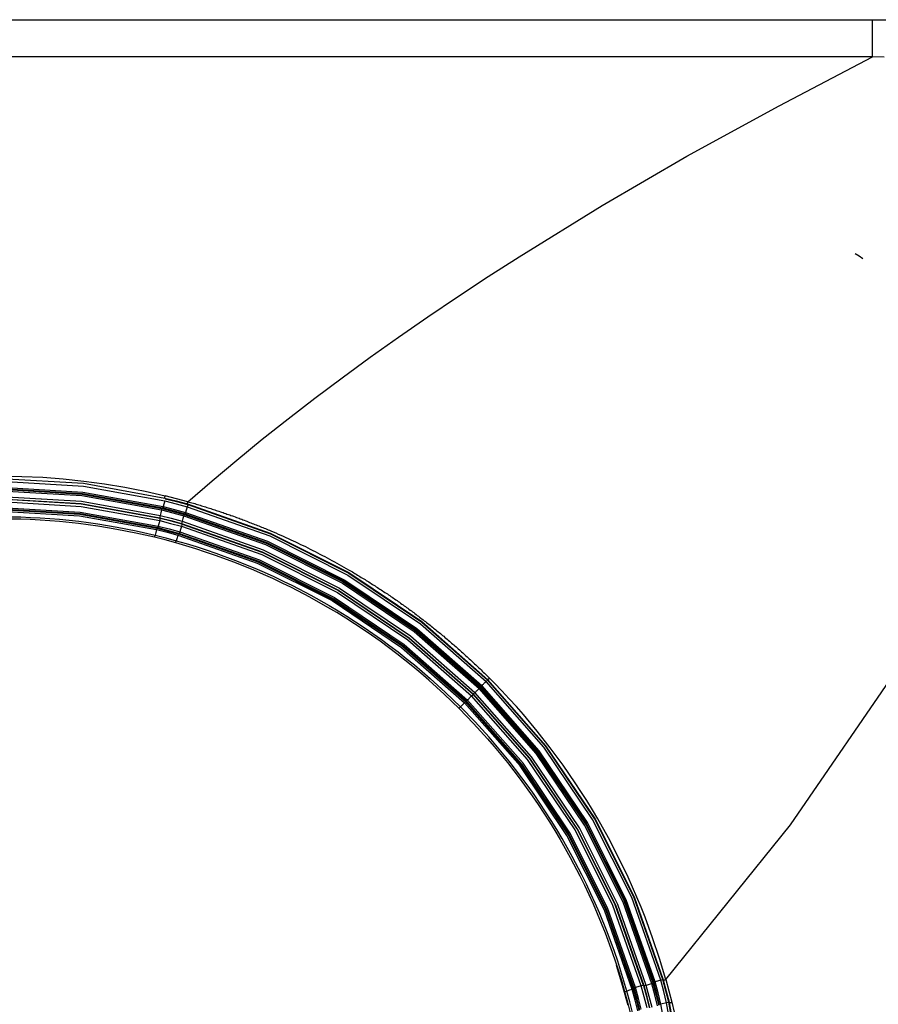
# Model space of a CAD drawing. Units: inches. Extents: x 0 to 15035, y 0 to 5362.
# Drawn here: x 9893 to 9986, y 3523 to 3630 of the extents above; entities that cross this region are included whole.
import ezdxf

# ---------------------------------------------------------------- set-up
doc = ezdxf.new("R2010")
doc.units = ezdxf.units.IN
doc.header["$MEASUREMENT"] = 0
doc.layers.add('LG-Product', color=3, linetype='Continuous')
doc.styles.add('GHS', font='txt')
doc.dimstyles.new('ISO-25', dxfattribs={"dimscale": 10, "dimtxt": 2.5, "dimasz": 2.5, "dimexe": 1.25, "dimexo": 0.625, "dimtad": 1, "dimdec": 0, "dimtxsty": 'GHS', "dimcen": 2.5, "dimclrd": 256, "dimclre": 256, "dimclrt": 7, "dimadec": 0, "dimazin": 0, "dimtfac": 1, "dimtdec": 0, "dimtmove": 0, "dimatfit": 3, "dimfxl": 1, "dimarcsym": 0})

# ---------------------------------------------------------------- blocks, each defined once
blk = doc.blocks.new('*D7')
at = {"lineweight": -2, "transparency": 16777216}
for p, q in [((9930.79, 3629.8), (10127.24, 3629.8)), ((10114.74, 3604.8), (10114.74, 2704.8)), ((9930.79, 2679.8), (10127.24, 2679.8))]:
    blk.add_line(p, q, dxfattribs=at)
at = {"transparency": 16777216}
for points in [[(10110.58, 3604.8), (10118.91, 3604.8), (10114.74, 3629.8)], [(10110.58, 2704.8), (10118.91, 2704.8), (10114.74, 2679.8)]]:
    blk.add_solid(points, dxfattribs=at)
at = {"layer": 'Defpoints', "color": 0, "transparency": 16777216}
for p in [(9924.54, 3629.8), (9924.54, 2679.8), (10114.74, 2679.8)]:
    blk.add_point(p, dxfattribs=at)
at = {"color": 7, "transparency": 16777216, "insert": (10095.98, 3154.8), "char_height": 25, "attachment_point": 5, "rotation": 90, "style": 'GHS'}
blk.add_mtext('950', dxfattribs=at)

msp = doc.modelspace()

# ---------------------------------------------------------------- linework, layer by layer
at = {"layer": 'LG-Product', "color": 3, "linetype": 'Continuous'}
for p, q in [((9789.94, 3629.8), (9984.95, 3629.8)), ((9984.95, 3629.78), (9984.95, 3629.8)), ((9984.95, 3629.8), (9989.85, 3629.8)), ((9984.95, 3629.73), (9984.95, 3629.78)), ((9984.95, 3629.64), (9984.95, 3629.73)), ((9984.95, 3629.51), (9984.95, 3629.64)), ((9984.95, 3629.36), (9984.95, 3629.51)), ((9984.95, 3629.17), (9984.95, 3629.36)), ((9984.95, 3628.94), (9984.95, 3629.17)), ((9984.95, 3628.69), (9984.95, 3628.94)), ((9984.95, 3628.41), (9984.95, 3628.69)), ((9984.95, 3628.1), (9984.95, 3628.41)), ((9984.95, 3627.77), (9984.95, 3628.1)), ((9984.95, 3627.41), (9984.95, 3627.77)), ((9984.96, 3627.03), (9984.95, 3627.41)), ((9984.96, 3626.63), (9984.96, 3627.03)), ((9984.96, 3626.21), (9984.96, 3626.63)), ((9984.96, 3625.78), (9789.94, 3625.78)), ((9974.87, 3620.47), (9984.95, 3625.78)), ((9986.21, 3625.74), (9984.95, 3625.78)), ((9984.96, 3625.78), (9984.96, 3626.21)), ((9964.88, 3615.02), (9974.87, 3620.47)), ((9955.73, 3609.71), (9964.88, 3615.02)), ((9946.73, 3604.16), (9955.73, 3609.71)), ((9943.39, 3602.01), (9946.73, 3604.16)), ((9983.5, 3604.21), (9983.07, 3604.49)), ((9983.92, 3603.93), (9983.5, 3604.21)), ((9940.07, 3599.83), (9943.39, 3602.01)), ((9936.87, 3597.67), (9940.07, 3599.83)), ((9933.69, 3595.47), (9936.87, 3597.67)), ((9930.63, 3593.29), (9933.69, 3595.47)), ((9927.59, 3591.07), (9930.63, 3593.29)), ((9924.66, 3588.87), (9927.59, 3591.07)), ((9921.76, 3586.63), (9924.66, 3588.87)), ((9918.96, 3584.42), (9921.76, 3586.63)), ((9916.2, 3582.16), (9918.96, 3584.42)), ((9913.55, 3579.92), (9916.2, 3582.16)), ((9890.74, 3580.43), (9892.98, 3580.4)), ((9890.74, 3580.18), (9899.65, 3579.65)), ((9890.74, 3579.87), (9899.65, 3579.34)), ((9892.98, 3580.4), (9895.22, 3580.3)), ((9895.22, 3580.3), (9897.45, 3580.13)), ((9897.45, 3580.13), (9899.68, 3579.89)), ((9899.65, 3579.65), (9908.42, 3578.06)), ((9899.68, 3579.89), (9901.89, 3579.59)), ((9901.89, 3579.59), (9904.1, 3579.23)), ((9910.92, 3577.66), (9913.55, 3579.92)), ((9890.74, 3579.24), (9899.57, 3578.71)), ((9890.74, 3579.09), (9899.54, 3578.56)), ((9890.74, 3579.01), (9899.5, 3578.49)), ((9890.74, 3578.85), (9899.47, 3578.33)), ((9899.5, 3578.49), (9908.12, 3576.92)), ((9899.54, 3578.56), (9908.21, 3576.99)), ((9899.57, 3578.71), (9908.26, 3577.14)), ((9899.65, 3579.34), (9908.41, 3577.75)), ((9904.1, 3579.23), (9905.19, 3579.02)), ((9905.19, 3579.02), (9906.29, 3578.8)), ((9906.29, 3578.8), (9907.38, 3578.56)), ((9907.38, 3578.56), (9908.47, 3578.3)), ((9890.74, 3578.23), (9899.4, 3577.72)), ((9890.74, 3577.98), (9899.37, 3577.47)), ((9899.39, 3577.41), (9890.74, 3577.92)), ((9890.74, 3577.68), (9899.37, 3577.16)), ((9899.37, 3577.47), (9907.87, 3575.93)), ((9907.91, 3575.86), (9899.39, 3577.41)), ((9899.4, 3577.72), (9907.92, 3576.17)), ((9899.47, 3578.33), (9908.07, 3576.77)), ((9908.41, 3577.75), (9908.26, 3577.14)), ((9908.41, 3577.75), (9909.64, 3577.44)), ((9908.42, 3578.08), (9908.43, 3578.11)), ((9908.42, 3578.07), (9908.42, 3578.08)), ((9908.42, 3578.06), (9908.42, 3578.07)), ((9908.42, 3578.06), (9909.65, 3577.75)), ((9908.43, 3578.14), (9908.44, 3578.18)), ((9908.43, 3578.11), (9908.43, 3578.14)), ((9908.44, 3578.18), (9908.45, 3578.22)), ((9908.45, 3578.22), (9908.46, 3578.26)), ((9908.46, 3578.26), (9908.47, 3578.3)), ((9908.46, 3577.99), (9909.69, 3577.68)), ((9909.7, 3577.99), (9908.47, 3578.3)), ((9909.64, 3577.44), (9910.86, 3577.11)), ((9909.65, 3577.75), (9910.87, 3577.42)), ((9909.69, 3577.68), (9910.92, 3577.35)), ((9910.92, 3577.66), (9909.7, 3577.99)), ((9910.87, 3577.47), (9910.88, 3577.5)), ((9910.87, 3577.44), (9910.87, 3577.47)), ((9910.87, 3577.43), (9910.87, 3577.44)), ((9910.87, 3577.42), (9910.87, 3577.43)), ((9910.87, 3577.42), (9910.92, 3577.35)), ((9910.87, 3577.42), (9919.83, 3574.27)), ((9910.88, 3577.5), (9910.89, 3577.53)), ((9910.89, 3577.53), (9910.9, 3577.57)), ((9910.9, 3577.57), (9910.91, 3577.62)), ((9910.92, 3577.35), (9910.9, 3577.27)), ((9910.91, 3577.62), (9910.92, 3577.66)), ((9910.92, 3577.66), (9911.07, 3577.62)), ((9910.92, 3577.35), (9919.87, 3574.2)), ((9911.07, 3577.62), (9911.22, 3577.57)), ((9911.22, 3577.57), (9911.36, 3577.53)), ((9911.36, 3577.53), (9911.51, 3577.49)), ((9911.51, 3577.49), (9911.66, 3577.45)), ((9911.66, 3577.45), (9911.8, 3577.4)), ((9911.8, 3577.4), (9911.95, 3577.36)), ((9911.95, 3577.36), (9912.1, 3577.32)), ((9890.74, 3577.04), (9899.29, 3576.53)), ((9890.74, 3576.89), (9899.27, 3576.38)), ((9890.74, 3576.81), (9899.22, 3576.31)), ((9890.74, 3576.65), (9899.2, 3576.15)), ((9899.22, 3576.31), (9907.57, 3574.79)), ((9899.27, 3576.38), (9907.66, 3574.86)), ((9899.29, 3576.53), (9907.71, 3575)), ((9899.37, 3577.16), (9907.87, 3575.62)), ((9908, 3576.47), (9907.92, 3576.17)), ((9908.07, 3576.77), (9908, 3576.47)), ((9908.1, 3576.88), (9908.07, 3576.77)), ((9908.07, 3576.77), (9909.28, 3576.47)), ((9908.12, 3576.92), (9908.1, 3576.88)), ((9908.21, 3576.99), (9908.12, 3576.92)), ((9908.12, 3576.92), (9909.33, 3576.62)), ((9908.23, 3577.03), (9908.21, 3576.99)), ((9908.21, 3576.99), (9909.42, 3576.68)), ((9908.26, 3577.14), (9908.23, 3577.03)), ((9908.26, 3577.14), (9909.47, 3576.83)), ((9909.28, 3576.47), (9910.47, 3576.14)), ((9909.33, 3576.62), (9910.53, 3576.29)), ((9909.42, 3576.68), (9910.63, 3576.35)), ((9909.47, 3576.83), (9910.68, 3576.5)), ((9910.53, 3576.29), (9910.51, 3576.25)), ((9910.63, 3576.35), (9910.53, 3576.29)), ((9910.53, 3576.29), (9919.37, 3573.19)), ((9910.65, 3576.4), (9910.63, 3576.35)), ((9910.63, 3576.35), (9919.47, 3573.25)), ((9910.68, 3576.5), (9910.65, 3576.4)), ((9910.86, 3577.11), (9910.68, 3576.5)), ((9910.68, 3576.5), (9919.54, 3573.39)), ((9910.9, 3577.27), (9910.86, 3577.11)), ((9910.86, 3577.11), (9919.79, 3573.97)), ((9912.1, 3577.32), (9912.24, 3577.27)), ((9912.24, 3577.27), (9912.39, 3577.23)), ((9912.39, 3577.23), (9912.53, 3577.18)), ((9912.53, 3577.18), (9912.68, 3577.14)), ((9912.68, 3577.14), (9912.83, 3577.09)), ((9912.83, 3577.09), (9912.97, 3577.05)), ((9912.97, 3577.05), (9913.12, 3577)), ((9913.12, 3577), (9913.26, 3576.96)), ((9913.26, 3576.96), (9913.41, 3576.91)), ((9913.41, 3576.91), (9913.56, 3576.86)), ((9913.56, 3576.86), (9913.7, 3576.82)), ((9913.7, 3576.82), (9913.85, 3576.77)), ((9913.85, 3576.77), (9913.99, 3576.72)), ((9913.99, 3576.72), (9914.14, 3576.67)), ((9914.14, 3576.67), (9914.28, 3576.63)), ((9914.28, 3576.63), (9914.43, 3576.58)), ((9914.43, 3576.58), (9914.57, 3576.53)), ((9914.57, 3576.53), (9914.72, 3576.48)), ((9914.72, 3576.48), (9914.86, 3576.43)), ((9914.86, 3576.43), (9915.01, 3576.38)), ((9915.01, 3576.38), (9915.15, 3576.33)), ((9915.15, 3576.33), (9915.3, 3576.28)), ((9915.3, 3576.28), (9915.44, 3576.23)), ((9891.79, 3576.04), (9892.84, 3576.01)), ((9892.84, 3575.77), (9891.79, 3575.79)), ((9892.84, 3576.01), (9893.89, 3575.97)), ((9893.88, 3575.73), (9892.84, 3575.77)), ((9894.93, 3575.67), (9893.88, 3575.73)), ((9893.89, 3575.97), (9894.94, 3575.92)), ((9897.02, 3575.52), (9894.93, 3575.67)), ((9894.94, 3575.92), (9897.03, 3575.76)), ((9899.1, 3575.3), (9897.02, 3575.52)), ((9897.03, 3575.76), (9899.12, 3575.54)), ((9900.14, 3575.17), (9899.1, 3575.3)), ((9899.12, 3575.54), (9900.16, 3575.41)), ((9899.2, 3576.15), (9907.52, 3574.64)), ((9900.16, 3575.41), (9901.2, 3575.26)), ((9901.2, 3575.26), (9902.24, 3575.1)), ((9907.87, 3575.62), (9907.71, 3575)), ((9907.88, 3576.01), (9907.87, 3575.93)), ((9907.87, 3575.93), (9907.91, 3575.86)), ((9907.87, 3575.93), (9909.06, 3575.63)), ((9907.9, 3575.78), (9907.87, 3575.62)), ((9907.87, 3575.62), (9909.05, 3575.32)), ((9907.92, 3576.17), (9907.88, 3576.01)), ((9907.91, 3575.86), (9907.9, 3575.78)), ((9909.1, 3575.56), (9907.91, 3575.86)), ((9907.92, 3576.17), (9909.11, 3575.87)), ((9909.05, 3575.32), (9910.23, 3575)), ((9909.06, 3575.63), (9910.24, 3575.31)), ((9910.29, 3575.24), (9909.1, 3575.56)), ((9909.11, 3575.87), (9910.3, 3575.54)), ((9910.25, 3575.38), (9910.24, 3575.31)), ((9910.24, 3575.31), (9910.29, 3575.24)), ((9910.24, 3575.31), (9918.97, 3572.24)), ((9910.3, 3575.54), (9910.25, 3575.38)), ((9910.29, 3575.24), (9910.28, 3575.16)), ((9910.29, 3575.24), (9919.01, 3572.18)), ((9910.38, 3575.84), (9910.3, 3575.54)), ((9910.3, 3575.54), (9919.05, 3572.47)), ((9910.47, 3576.14), (9910.38, 3575.84)), ((9910.51, 3576.25), (9910.47, 3576.14)), ((9910.47, 3576.14), (9919.3, 3573.05)), ((9915.44, 3576.23), (9915.58, 3576.18)), ((9915.58, 3576.18), (9915.73, 3576.13)), ((9915.73, 3576.13), (9915.87, 3576.08)), ((9915.87, 3576.08), (9916.02, 3576.02)), ((9916.02, 3576.02), (9916.16, 3575.97)), ((9916.16, 3575.97), (9916.31, 3575.92)), ((9916.31, 3575.92), (9916.45, 3575.87)), ((9916.45, 3575.87), (9916.59, 3575.81)), ((9916.59, 3575.81), (9916.74, 3575.76)), ((9916.74, 3575.76), (9916.88, 3575.71)), ((9916.88, 3575.71), (9917.02, 3575.65)), ((9917.02, 3575.65), (9917.17, 3575.6)), ((9917.17, 3575.6), (9917.31, 3575.54)), ((9917.31, 3575.54), (9917.45, 3575.49)), ((9917.45, 3575.49), (9917.6, 3575.43)), ((9917.6, 3575.43), (9917.74, 3575.38)), ((9917.74, 3575.38), (9917.88, 3575.32)), ((9917.88, 3575.32), (9918.03, 3575.27)), ((9918.03, 3575.27), (9918.17, 3575.21)), ((9918.17, 3575.21), (9918.31, 3575.15)), ((9901.17, 3575.02), (9900.14, 3575.17)), ((9902.21, 3574.85), (9901.17, 3575.02)), ((9903.24, 3574.67), (9902.21, 3574.85)), ((9902.24, 3575.1), (9903.27, 3574.92)), ((9905.29, 3574.27), (9903.24, 3574.67)), ((9903.27, 3574.92), (9905.33, 3574.51)), ((9907.32, 3573.81), (9905.29, 3574.27)), ((9905.33, 3574.51), (9907.37, 3574.05)), ((9907.45, 3574.34), (9907.37, 3574.05)), ((9907.52, 3574.64), (9907.45, 3574.34)), ((9907.55, 3574.74), (9907.52, 3574.64)), ((9907.52, 3574.64), (9908.69, 3574.35)), ((9907.57, 3574.79), (9907.55, 3574.74)), ((9907.66, 3574.86), (9907.57, 3574.79)), ((9907.57, 3574.79), (9908.74, 3574.49)), ((9907.68, 3574.9), (9907.66, 3574.86)), ((9907.66, 3574.86), (9908.83, 3574.56)), ((9907.71, 3575), (9907.68, 3574.9)), ((9907.71, 3575), (9908.88, 3574.71)), ((9908.69, 3574.35), (9909.85, 3574.03)), ((9908.74, 3574.49), (9909.9, 3574.18)), ((9908.83, 3574.56), (9910, 3574.24)), ((9908.88, 3574.71), (9910.05, 3574.39)), ((9909.9, 3574.18), (9909.88, 3574.13)), ((9910, 3574.24), (9909.9, 3574.18)), ((9909.9, 3574.18), (9918.5, 3571.16)), ((9910.02, 3574.29), (9910, 3574.24)), ((9910, 3574.24), (9918.61, 3571.22)), ((9910.05, 3574.39), (9910.02, 3574.29)), ((9910.23, 3575), (9910.05, 3574.39)), ((9910.05, 3574.39), (9918.68, 3571.36)), ((9910.28, 3575.16), (9910.23, 3575)), ((9910.23, 3575), (9918.93, 3571.95)), ((9918.31, 3575.15), (9918.46, 3575.1)), ((9918.46, 3575.1), (9918.6, 3575.04)), ((9918.6, 3575.04), (9918.74, 3574.98)), ((9918.74, 3574.98), (9918.88, 3574.92)), ((9918.88, 3574.92), (9919.03, 3574.86)), ((9919.03, 3574.86), (9919.17, 3574.81)), ((9919.17, 3574.81), (9919.31, 3574.75)), ((9919.31, 3574.75), (9919.45, 3574.69)), ((9919.45, 3574.69), (9919.59, 3574.63)), ((9919.59, 3574.63), (9919.74, 3574.57)), ((9919.74, 3574.57), (9919.88, 3574.51)), ((9919.83, 3574.27), (9928.32, 3570)), ((9919.87, 3574.2), (9928.34, 3569.95)), ((9919.88, 3574.51), (9920.15, 3574.39)), ((9920.15, 3574.39), (9920.42, 3574.28)), ((9920.42, 3574.28), (9920.69, 3574.16)), ((9920.69, 3574.16), (9920.96, 3574.04)), ((9907.32, 3573.81), (9907.33, 3573.88)), ((9908.47, 3573.52), (9907.32, 3573.81)), ((9907.33, 3573.88), (9907.37, 3574.05)), ((9907.37, 3574.05), (9908.52, 3573.75)), ((9909.62, 3573.21), (9908.47, 3573.52)), ((9908.52, 3573.75), (9909.67, 3573.44)), ((9909.62, 3573.21), (9909.63, 3573.28)), ((9910.69, 3572.89), (9909.62, 3573.21)), ((9909.63, 3573.28), (9909.67, 3573.44)), ((9909.76, 3573.74), (9909.67, 3573.44)), ((9909.67, 3573.44), (9910.75, 3573.13)), ((9909.85, 3574.03), (9909.76, 3573.74)), ((9909.88, 3574.13), (9909.85, 3574.03)), ((9909.85, 3574.03), (9918.43, 3571.02)), ((9910.75, 3573.13), (9911.83, 3572.8)), ((9919.37, 3573.19), (9927.72, 3568.99)), ((9919.47, 3573.25), (9927.82, 3569.06)), ((9919.54, 3573.39), (9927.91, 3569.19)), ((9919.79, 3573.97), (9928.23, 3569.73)), ((9920.96, 3574.04), (9921.23, 3573.92)), ((9921.23, 3573.92), (9921.5, 3573.8)), ((9921.5, 3573.8), (9921.77, 3573.68)), ((9921.77, 3573.68), (9922.04, 3573.55)), ((9922.04, 3573.55), (9922.3, 3573.43)), ((9922.3, 3573.43), (9922.57, 3573.31)), ((9922.57, 3573.31), (9922.83, 3573.18)), ((9922.83, 3573.18), (9923.1, 3573.05)), ((9911.77, 3572.57), (9910.69, 3572.89)), ((9912.83, 3572.22), (9911.77, 3572.57)), ((9911.83, 3572.8), (9912.9, 3572.46)), ((9913.89, 3571.86), (9912.83, 3572.22)), ((9912.9, 3572.46), (9913.96, 3572.09)), ((9913.96, 3572.09), (9916.07, 3571.32)), ((9918.97, 3572.24), (9927.2, 3568.11)), ((9919.01, 3572.18), (9927.22, 3568.05)), ((9919.05, 3572.47), (9927.32, 3568.32)), ((9919.3, 3573.05), (9927.63, 3568.86)), ((9923.1, 3573.05), (9923.37, 3572.92)), ((9923.37, 3572.92), (9923.63, 3572.8)), ((9923.63, 3572.8), (9923.89, 3572.67)), ((9923.89, 3572.67), (9924.16, 3572.53)), ((9924.16, 3572.53), (9924.42, 3572.4)), ((9924.42, 3572.4), (9924.68, 3572.27)), ((9924.68, 3572.27), (9924.94, 3572.14)), ((9924.94, 3572.14), (9925.2, 3572)), ((9915.99, 3571.09), (9913.89, 3571.86)), ((9918.06, 3570.25), (9915.99, 3571.09)), ((9916.07, 3571.32), (9918.15, 3570.47)), ((9918.43, 3571.02), (9926.51, 3566.96)), ((9918.5, 3571.16), (9926.6, 3567.09)), ((9918.61, 3571.22), (9926.7, 3567.16)), ((9918.68, 3571.36), (9926.79, 3567.29)), ((9918.93, 3571.95), (9927.11, 3567.84)), ((9925.2, 3572), (9925.47, 3571.86)), ((9925.47, 3571.86), (9925.73, 3571.73)), ((9925.73, 3571.73), (9925.98, 3571.59)), ((9925.98, 3571.59), (9926.24, 3571.45)), ((9926.24, 3571.45), (9926.5, 3571.31)), ((9926.5, 3571.31), (9926.76, 3571.17)), ((9926.76, 3571.17), (9927.02, 3571.03)), ((9927.02, 3571.03), (9927.27, 3570.88)), ((9919.09, 3569.8), (9918.06, 3570.25)), ((9918.15, 3570.47), (9919.18, 3570.03)), ((9919.18, 3570.03), (9920.21, 3569.56)), ((9927.27, 3570.88), (9927.53, 3570.74)), ((9927.53, 3570.74), (9927.79, 3570.59)), ((9927.79, 3570.59), (9928.04, 3570.45)), ((9928.04, 3570.45), (9928.3, 3570.3)), ((9928.3, 3570.3), (9928.43, 3570.22)), ((9928.32, 3570), (9936.21, 3564.69)), ((9928.34, 3569.95), (9936.21, 3564.65)), ((9928.43, 3570.22), (9928.57, 3570.14)), ((9928.57, 3570.14), (9928.71, 3570.06)), ((9928.71, 3570.06), (9928.85, 3569.98)), ((9928.85, 3569.98), (9928.99, 3569.89)), ((9928.99, 3569.89), (9929.12, 3569.81)), ((9920.11, 3569.34), (9919.09, 3569.8)), ((9921.13, 3568.86), (9920.11, 3569.34)), ((9920.21, 3569.56), (9921.22, 3569.08)), ((9922.13, 3568.37), (9921.13, 3568.86)), ((9921.22, 3569.08), (9922.23, 3568.59)), ((9927.63, 3568.86), (9935.38, 3563.64)), ((9927.72, 3568.99), (9935.48, 3563.76)), ((9927.82, 3569.06), (9935.57, 3563.83)), ((9927.91, 3569.19), (9935.67, 3563.95)), ((9928.23, 3569.73), (9936.06, 3564.45)), ((9929.12, 3569.81), (9929.26, 3569.73)), ((9929.26, 3569.73), (9929.4, 3569.65)), ((9929.4, 3569.65), (9929.53, 3569.57)), ((9929.53, 3569.57), (9929.67, 3569.48)), ((9929.67, 3569.48), (9929.81, 3569.4)), ((9929.81, 3569.4), (9929.94, 3569.32)), ((9929.94, 3569.32), (9930.08, 3569.23)), ((9930.08, 3569.23), (9930.21, 3569.15)), ((9930.21, 3569.15), (9930.35, 3569.06)), ((9930.35, 3569.06), (9930.48, 3568.98)), ((9930.48, 3568.98), (9930.62, 3568.89)), ((9930.62, 3568.89), (9930.75, 3568.81)), ((9924.12, 3567.33), (9922.13, 3568.37)), ((9922.23, 3568.59), (9924.23, 3567.54)), ((9927.11, 3567.84), (9934.71, 3562.72)), ((9927.2, 3568.11), (9934.85, 3562.95)), ((9927.22, 3568.05), (9934.85, 3562.91)), ((9927.32, 3568.32), (9935, 3563.14)), ((9930.75, 3568.81), (9930.89, 3568.72)), ((9930.89, 3568.72), (9931.02, 3568.64)), ((9931.02, 3568.64), (9931.16, 3568.55)), ((9931.16, 3568.55), (9931.29, 3568.47)), ((9931.29, 3568.47), (9931.42, 3568.38)), ((9931.42, 3568.38), (9931.56, 3568.29)), ((9931.56, 3568.29), (9931.69, 3568.21)), ((9931.69, 3568.21), (9931.82, 3568.12)), ((9931.82, 3568.12), (9931.96, 3568.03)), ((9931.96, 3568.03), (9932.09, 3567.94)), ((9932.09, 3567.94), (9932.22, 3567.85)), ((9932.22, 3567.85), (9932.35, 3567.77)), ((9932.35, 3567.77), (9932.49, 3567.68)), ((9926.07, 3566.23), (9924.12, 3567.33)), ((9924.23, 3567.54), (9926.19, 3566.44)), ((9926.51, 3566.96), (9934.02, 3561.89)), ((9926.6, 3567.09), (9934.12, 3562.02)), ((9926.7, 3567.16), (9934.22, 3562.09)), ((9926.79, 3567.29), (9934.32, 3562.21)), ((9932.49, 3567.68), (9932.62, 3567.59)), ((9932.62, 3567.59), (9932.75, 3567.5)), ((9932.75, 3567.5), (9932.88, 3567.41)), ((9932.88, 3567.41), (9933.01, 3567.32)), ((9933.01, 3567.32), (9933.14, 3567.23)), ((9933.14, 3567.23), (9933.27, 3567.14)), ((9933.27, 3567.14), (9933.41, 3567.05)), ((9933.41, 3567.05), (9933.54, 3566.96)), ((9933.54, 3566.96), (9933.67, 3566.87)), ((9933.67, 3566.87), (9933.8, 3566.78)), ((9933.8, 3566.78), (9933.93, 3566.68)), ((9933.93, 3566.68), (9934.06, 3566.59)), ((9927.04, 3565.66), (9926.07, 3566.23)), ((9926.19, 3566.44), (9927.16, 3565.86)), ((9927.99, 3565.07), (9927.04, 3565.66)), ((9927.16, 3565.86), (9928.11, 3565.27)), ((9934.06, 3566.59), (9934.19, 3566.5)), ((9934.19, 3566.5), (9934.31, 3566.41)), ((9934.31, 3566.41), (9934.44, 3566.31)), ((9934.44, 3566.31), (9934.57, 3566.22)), ((9934.57, 3566.22), (9934.7, 3566.13)), ((9934.7, 3566.13), (9934.83, 3566.03)), ((9934.83, 3566.03), (9934.96, 3565.94)), ((9934.96, 3565.94), (9935.09, 3565.85)), ((9935.09, 3565.85), (9935.21, 3565.75)), ((9935.21, 3565.75), (9935.34, 3565.66)), ((9935.34, 3565.66), (9935.47, 3565.56)), ((9928.93, 3564.46), (9927.99, 3565.07)), ((9928.11, 3565.27), (9929.06, 3564.67)), ((9929.06, 3564.67), (9930, 3564.05)), ((9935.47, 3565.56), (9935.6, 3565.47)), ((9935.6, 3565.47), (9935.72, 3565.37)), ((9935.72, 3565.37), (9935.85, 3565.27)), ((9935.85, 3565.27), (9935.98, 3565.18)), ((9935.98, 3565.18), (9936.1, 3565.08)), ((9936.1, 3565.08), (9936.23, 3564.99)), ((9936.21, 3564.69), (9943.36, 3558.41)), ((9936.21, 3564.65), (9943.33, 3558.39)), ((9936.23, 3564.99), (9936.35, 3564.89)), ((9936.35, 3564.89), (9936.48, 3564.79)), ((9936.48, 3564.79), (9936.61, 3564.69)), ((9936.61, 3564.69), (9936.73, 3564.6)), ((9936.73, 3564.6), (9936.86, 3564.5)), ((9929.87, 3563.84), (9928.93, 3564.46)), ((9930.79, 3563.21), (9929.87, 3563.84)), ((9930, 3564.05), (9930.93, 3563.41)), ((9935.38, 3563.64), (9942.41, 3557.46)), ((9935.48, 3563.76), (9942.52, 3557.57)), ((9935.57, 3563.83), (9942.6, 3557.66)), ((9935.67, 3563.95), (9942.71, 3557.77)), ((9936.06, 3564.45), (9943.16, 3558.22)), ((9936.86, 3564.5), (9936.98, 3564.4)), ((9936.98, 3564.4), (9937.11, 3564.3)), ((9937.11, 3564.3), (9937.23, 3564.2)), ((9937.23, 3564.2), (9937.36, 3564.1)), ((9937.36, 3564.1), (9937.48, 3564)), ((9937.48, 3564), (9937.6, 3563.9)), ((9937.6, 3563.9), (9937.73, 3563.8)), ((9937.73, 3563.8), (9937.85, 3563.7)), ((9937.85, 3563.7), (9937.97, 3563.6)), ((9937.97, 3563.6), (9938.1, 3563.5)), ((9938.1, 3563.5), (9938.22, 3563.4)), ((9931.71, 3562.56), (9930.79, 3563.21)), ((9930.93, 3563.41), (9931.84, 3562.76)), ((9932.61, 3561.9), (9931.71, 3562.56)), ((9931.84, 3562.76), (9932.75, 3562.09)), ((9934.71, 3562.72), (9941.6, 3556.66)), ((9934.85, 3562.95), (9941.79, 3556.85)), ((9934.85, 3562.91), (9941.77, 3556.83)), ((9935, 3563.14), (9941.96, 3557.02)), ((9938.22, 3563.4), (9938.34, 3563.3)), ((9938.34, 3563.3), (9938.47, 3563.2)), ((9938.47, 3563.2), (9938.59, 3563.1)), ((9938.59, 3563.1), (9938.71, 3562.99)), ((9938.71, 3562.99), (9938.83, 3562.89)), ((9938.83, 3562.89), (9938.95, 3562.79)), ((9938.95, 3562.79), (9939.08, 3562.69)), ((9939.08, 3562.69), (9939.2, 3562.58)), ((9939.2, 3562.58), (9939.32, 3562.48)), ((9939.32, 3562.48), (9939.44, 3562.37)), ((9933.5, 3561.22), (9932.61, 3561.9)), ((9932.75, 3562.09), (9933.65, 3561.41)), ((9933.65, 3561.41), (9934.53, 3560.72)), ((9934.02, 3561.89), (9940.84, 3555.9)), ((9934.12, 3562.02), (9940.96, 3556.01)), ((9934.22, 3562.09), (9941.04, 3556.09)), ((9934.32, 3562.21), (9941.15, 3556.21)), ((9939.44, 3562.37), (9939.56, 3562.27)), ((9939.56, 3562.27), (9939.68, 3562.17)), ((9939.68, 3562.17), (9939.8, 3562.06)), ((9939.8, 3562.06), (9939.92, 3561.96)), ((9939.92, 3561.96), (9940.04, 3561.85)), ((9940.04, 3561.85), (9940.16, 3561.74)), ((9940.16, 3561.74), (9940.28, 3561.64)), ((9940.28, 3561.64), (9940.4, 3561.53)), ((9940.4, 3561.53), (9940.52, 3561.43)), ((9940.52, 3561.43), (9940.64, 3561.32)), ((9934.39, 3560.53), (9933.5, 3561.22)), ((9935.26, 3559.82), (9934.39, 3560.53)), ((9934.53, 3560.72), (9935.41, 3560.01)), ((9940.64, 3561.32), (9940.76, 3561.21)), ((9940.76, 3561.21), (9940.88, 3561.11)), ((9940.88, 3561.11), (9940.99, 3561)), ((9940.99, 3561), (9941.11, 3560.89)), ((9941.11, 3560.89), (9941.23, 3560.78)), ((9941.23, 3560.78), (9941.35, 3560.67)), ((9941.35, 3560.67), (9941.47, 3560.56)), ((9941.47, 3560.56), (9941.58, 3560.45)), ((9941.58, 3560.45), (9941.7, 3560.35)), ((9941.7, 3560.35), (9941.82, 3560.24)), ((9976.08, 3542.72), (9988.38, 3560.64)), ((9936.12, 3559.1), (9935.26, 3559.82)), ((9935.41, 3560.01), (9936.27, 3559.28)), ((9936.27, 3559.28), (9937.12, 3558.55)), ((9941.82, 3560.24), (9941.93, 3560.13)), ((9941.93, 3560.13), (9942.05, 3560.02)), ((9942.05, 3560.02), (9942.17, 3559.91)), ((9942.17, 3559.91), (9942.28, 3559.79)), ((9942.28, 3559.79), (9942.4, 3559.68)), ((9942.4, 3559.68), (9942.52, 3559.57)), ((9942.52, 3559.57), (9942.63, 3559.46)), ((9942.63, 3559.46), (9942.75, 3559.35)), ((9942.75, 3559.35), (9942.86, 3559.24)), ((9942.86, 3559.24), (9942.98, 3559.12)), ((9936.97, 3558.37), (9936.12, 3559.1)), ((9938.63, 3556.86), (9936.97, 3558.37)), ((9937.12, 3558.55), (9938.79, 3557.03)), ((9942.98, 3559.12), (9943.25, 3558.85)), ((9943.05, 3558.11), (9943.16, 3558.22)), ((9943.16, 3558.22), (9943.28, 3558.33)), ((9949.4, 3551.12), (9943.16, 3558.22)), ((9943.25, 3558.85), (9943.53, 3558.58)), ((9943.28, 3558.33), (9943.33, 3558.39)), ((9943.33, 3558.39), (9943.34, 3558.4)), ((9949.59, 3551.26), (9943.33, 3558.39)), ((9943.34, 3558.4), (9943.36, 3558.41)), ((9943.36, 3558.41), (9943.41, 3558.47)), ((9949.64, 3551.26), (9943.36, 3558.41)), ((9943.41, 3558.47), (9943.53, 3558.58)), ((9943.8, 3558.31), (9943.53, 3558.58)), ((9944.07, 3558.03), (9943.8, 3558.31)), ((9942.02, 3557.07), (9942.08, 3557.13)), ((9942.08, 3557.13), (9942.13, 3557.19)), ((9942.13, 3557.19), (9942.19, 3557.24)), ((9942.19, 3557.24), (9942.3, 3557.35)), ((9942.3, 3557.35), (9942.41, 3557.46)), ((9942.41, 3557.46), (9942.48, 3557.54)), ((9948.58, 3550.44), (9942.41, 3557.46)), ((9942.48, 3557.54), (9942.52, 3557.57)), ((9942.52, 3557.57), (9942.56, 3557.62)), ((9948.7, 3550.54), (9942.52, 3557.57)), ((9942.56, 3557.62), (9942.6, 3557.66)), ((9942.6, 3557.66), (9942.64, 3557.69)), ((9948.78, 3550.63), (9942.6, 3557.66)), ((9942.64, 3557.69), (9942.71, 3557.77)), ((9942.71, 3557.77), (9942.77, 3557.83)), ((9948.9, 3550.73), (9942.71, 3557.77)), ((9942.77, 3557.83), (9942.83, 3557.88)), ((9942.83, 3557.88), (9942.88, 3557.94)), ((9942.88, 3557.94), (9942.94, 3557.99)), ((9942.94, 3557.99), (9943.05, 3558.11)), ((9944.87, 3557.2), (9944.07, 3558.03)), ((9945.66, 3556.35), (9944.87, 3557.2)), ((9940.24, 3555.3), (9938.63, 3556.86)), ((9938.79, 3557.03), (9940.41, 3555.47)), ((9940.96, 3556.01), (9941, 3556.05)), ((9941, 3556.05), (9941.04, 3556.09)), ((9941.04, 3556.09), (9941.08, 3556.13)), ((9947.03, 3549.27), (9941.04, 3556.09)), ((9941.08, 3556.13), (9941.15, 3556.21)), ((9941.15, 3556.21), (9941.21, 3556.26)), ((9947.16, 3549.37), (9941.15, 3556.21)), ((9941.21, 3556.26), (9941.27, 3556.32)), ((9941.27, 3556.32), (9941.32, 3556.38)), ((9941.32, 3556.38), (9941.38, 3556.43)), ((9941.38, 3556.43), (9941.49, 3556.55)), ((9941.49, 3556.55), (9941.6, 3556.66)), ((9941.6, 3556.66), (9941.72, 3556.77)), ((9947.66, 3549.77), (9941.6, 3556.66)), ((9941.72, 3556.77), (9941.77, 3556.83)), ((9941.77, 3556.83), (9941.78, 3556.84)), ((9947.85, 3549.91), (9941.77, 3556.83)), ((9941.78, 3556.84), (9941.79, 3556.85)), ((9941.79, 3556.85), (9941.85, 3556.9)), ((9947.89, 3549.91), (9941.79, 3556.85)), ((9941.85, 3556.9), (9941.96, 3557.02)), ((9941.96, 3557.02), (9942.02, 3557.07)), ((9948.09, 3550.05), (9941.96, 3557.02)), ((9946.44, 3555.5), (9945.66, 3556.35)), ((9940.24, 3555.3), (9940.29, 3555.35)), ((9940.24, 3555.3), (9941.8, 3553.68)), ((9940.29, 3555.35), (9940.41, 3555.47)), ((9940.41, 3555.47), (9940.49, 3555.54)), ((9941.98, 3553.85), (9940.41, 3555.47)), ((9940.49, 3555.54), (9940.56, 3555.62)), ((9940.56, 3555.62), (9940.7, 3555.76)), ((9940.7, 3555.76), (9940.84, 3555.9)), ((9940.84, 3555.9), (9940.92, 3555.98)), ((9946.84, 3549.08), (9940.84, 3555.9)), ((9940.92, 3555.98), (9940.96, 3556.01)), ((9946.96, 3549.18), (9940.96, 3556.01)), ((9947.2, 3554.63), (9946.44, 3555.5)), ((9948.69, 3552.85), (9947.2, 3554.63)), ((9941.8, 3553.68), (9943.31, 3552.02)), ((9943.49, 3552.18), (9941.98, 3553.85)), ((9950.11, 3551.04), (9948.69, 3552.85)), ((9943.31, 3552.02), (9944.05, 3551.17)), ((9944.23, 3551.33), (9943.49, 3552.18)), ((9944.05, 3551.17), (9944.77, 3550.31)), ((9944.95, 3550.46), (9944.23, 3551.33)), ((9954.13, 3542.96), (9948.9, 3550.73)), ((9954.68, 3543.28), (9949.4, 3551.12)), ((9954.89, 3543.4), (9949.59, 3551.26)), ((9954.95, 3543.38), (9949.64, 3551.26)), ((9951.49, 3549.17), (9950.11, 3551.04)), ((9944.77, 3550.31), (9945.47, 3549.44)), ((9945.66, 3549.59), (9944.95, 3550.46)), ((9952.79, 3542.16), (9947.66, 3549.77)), ((9953, 3542.28), (9947.85, 3549.91)), ((9953.05, 3542.26), (9947.89, 3549.91)), ((9953.26, 3542.37), (9948.09, 3550.05)), ((9953.8, 3542.69), (9948.58, 3550.44)), ((9953.94, 3542.77), (9948.7, 3550.54)), ((9954, 3542.88), (9948.78, 3550.63)), ((9945.47, 3549.44), (9946.16, 3548.56)), ((9946.36, 3548.7), (9945.66, 3549.59)), ((9947.04, 3547.81), (9946.36, 3548.7)), ((9951.9, 3541.57), (9946.84, 3549.08)), ((9952.04, 3541.65), (9946.96, 3549.18)), ((9952.1, 3541.75), (9947.03, 3549.27)), ((9952.24, 3541.84), (9947.16, 3549.37)), ((9952.8, 3547.27), (9951.49, 3549.17)), ((9946.16, 3548.56), (9946.84, 3547.66)), ((9946.84, 3547.66), (9947.51, 3546.76)), ((9947.7, 3546.9), (9947.04, 3547.81)), ((9947.51, 3546.76), (9948.16, 3545.85)), ((9948.35, 3545.98), (9947.7, 3546.9)), ((9953.43, 3546.31), (9952.8, 3547.27)), ((9948.16, 3545.85), (9948.79, 3544.92)), ((9948.99, 3545.05), (9948.35, 3545.98)), ((9954.05, 3545.33), (9953.43, 3546.31)), ((9948.79, 3544.92), (9949.41, 3543.99)), ((9949.61, 3544.12), (9948.99, 3545.05)), ((9954.66, 3544.35), (9954.05, 3545.33)), ((9955.25, 3543.35), (9954.66, 3544.35)), ((9949.41, 3543.99), (9950.01, 3543.04)), ((9950.22, 3543.17), (9949.61, 3544.12)), ((9958.92, 3534.84), (9954.68, 3543.28)), ((9959.14, 3534.93), (9954.89, 3543.4)), ((9959.21, 3534.89), (9954.95, 3543.38)), ((9956.4, 3541.29), (9955.25, 3543.35)), ((9950.01, 3543.04), (9950.6, 3542.09)), ((9950.81, 3542.21), (9950.22, 3543.17)), ((9951.39, 3541.24), (9950.81, 3542.21)), ((9957.12, 3534.06), (9953, 3542.28)), ((9957.19, 3534.03), (9953.05, 3542.26)), ((9957.41, 3534.11), (9953.26, 3542.37)), ((9957.99, 3534.35), (9953.8, 3542.69)), ((9958.13, 3534.42), (9953.94, 3542.77)), ((9958.19, 3534.53), (9954, 3542.88)), ((9958.33, 3534.6), (9954.13, 3542.96)), ((9962.6, 3525.98), (9976.08, 3542.72)), ((9950.6, 3542.09), (9951.17, 3541.13)), ((9951.17, 3541.13), (9952.27, 3539.17)), ((9952.49, 3539.28), (9951.39, 3541.24)), ((9955.96, 3533.49), (9951.9, 3541.57)), ((9956.1, 3533.56), (9952.04, 3541.65)), ((9956.17, 3533.66), (9952.1, 3541.75)), ((9956.31, 3533.73), (9952.24, 3541.84)), ((9956.89, 3533.98), (9952.79, 3542.16)), ((9957.49, 3539.19), (9956.4, 3541.29)), ((9952.27, 3539.17), (9953.31, 3537.19)), ((9953.53, 3537.29), (9952.49, 3539.28)), ((9958.52, 3537.06), (9957.49, 3539.19)), ((9953.31, 3537.19), (9953.81, 3536.18)), ((9954.03, 3536.28), (9953.53, 3537.29)), ((9959.47, 3534.9), (9958.52, 3537.06)), ((9953.81, 3536.18), (9954.28, 3535.17)), ((9954.51, 3535.26), (9954.03, 3536.28)), ((9954.28, 3535.17), (9954.75, 3534.15)), ((9954.97, 3534.24), (9954.51, 3535.26)), ((9962.05, 3525.92), (9958.92, 3534.84)), ((9962.29, 3525.97), (9959.14, 3534.93)), ((9962.36, 3525.92), (9959.21, 3534.89)), ((9959.92, 3533.81), (9959.47, 3534.9)), ((9954.75, 3534.15), (9955.19, 3533.12)), ((9955.42, 3533.21), (9954.97, 3534.24)), ((9959.33, 3525.11), (9956.31, 3533.73)), ((9959.94, 3525.29), (9956.89, 3533.98)), ((9960.18, 3525.34), (9957.12, 3534.06)), ((9960.25, 3525.3), (9957.19, 3534.03)), ((9960.49, 3525.35), (9957.41, 3534.11)), ((9961.09, 3525.53), (9957.99, 3534.35)), ((9961.23, 3525.58), (9958.13, 3534.42)), ((9961.3, 3525.68), (9958.19, 3534.53)), ((9961.44, 3525.74), (9958.33, 3534.6)), ((9960.36, 3532.71), (9959.92, 3533.81)), ((9955.19, 3533.12), (9956.03, 3531.04)), ((9956.26, 3531.12), (9955.42, 3533.21)), ((9958.98, 3524.9), (9955.96, 3533.49)), ((9959.12, 3524.95), (9956.1, 3533.56)), ((9959.19, 3525.05), (9956.17, 3533.66)), ((9960.78, 3531.6), (9960.36, 3532.71)), ((9961.18, 3530.49), (9960.78, 3531.6)), ((9956.03, 3531.04), (9956.81, 3528.94)), ((9957.04, 3529.01), (9956.26, 3531.12)), ((9961.93, 3528.25), (9961.18, 3530.49)), ((9956.81, 3528.94), (9957.17, 3527.89)), ((9957.4, 3527.95), (9957.04, 3529.01)), ((9957.17, 3527.89), (9957.51, 3526.82)), ((9957.93, 3525.33), (9957.28, 3527.49)), ((9957.75, 3526.88), (9957.4, 3527.95)), ((9962.6, 3525.98), (9961.93, 3528.25)), ((9957.51, 3526.82), (9957.84, 3525.75)), ((9958.08, 3525.81), (9957.75, 3526.88)), ((9957.84, 3525.75), (9958.15, 3524.67)), ((9958.54, 3523.16), (9957.93, 3525.33)), ((9958.39, 3524.73), (9958.08, 3525.81)), ((9959.94, 3525.29), (9959.33, 3525.11)), ((9960.1, 3525.33), (9959.94, 3525.29)), ((9960.27, 3524.11), (9959.94, 3525.29)), ((9960.18, 3525.34), (9960.1, 3525.33)), ((9960.25, 3525.3), (9960.18, 3525.34)), ((9960.18, 3525.34), (9960.5, 3524.16)), ((9960.33, 3525.31), (9960.25, 3525.3)), ((9960.57, 3524.11), (9960.25, 3525.3)), ((9960.49, 3525.35), (9960.33, 3525.31)), ((9960.79, 3525.44), (9960.49, 3525.35)), ((9960.81, 3524.16), (9960.49, 3525.35)), ((9961.09, 3525.53), (9960.79, 3525.44)), ((9961.19, 3525.56), (9961.09, 3525.53)), ((9961.41, 3524.33), (9961.09, 3525.53)), ((9961.23, 3525.58), (9961.19, 3525.56)), ((9961.3, 3525.68), (9961.23, 3525.58)), ((9961.56, 3524.38), (9961.23, 3525.58)), ((9961.34, 3525.7), (9961.3, 3525.68)), ((9961.63, 3524.48), (9961.3, 3525.68)), ((9961.44, 3525.74), (9961.34, 3525.7)), ((9962.05, 3525.92), (9961.44, 3525.74)), ((9961.77, 3524.53), (9961.44, 3525.74)), ((9962.21, 3525.96), (9962.05, 3525.92)), ((9962.38, 3524.7), (9962.05, 3525.92)), ((9962.29, 3525.97), (9962.21, 3525.96)), ((9962.36, 3525.92), (9962.29, 3525.97)), ((9962.62, 3524.75), (9962.29, 3525.97)), ((9962.36, 3525.92), (9962.37, 3525.92)), ((9962.69, 3524.7), (9962.36, 3525.92)), ((9962.37, 3525.92), (9962.39, 3525.93)), ((9962.39, 3525.93), (9962.41, 3525.93)), ((9962.41, 3525.93), (9962.44, 3525.94)), ((9962.44, 3525.94), (9962.48, 3525.95)), ((9962.48, 3525.95), (9962.52, 3525.96)), ((9962.52, 3525.96), (9962.56, 3525.97)), ((9962.56, 3525.97), (9962.6, 3525.98)), ((9962.6, 3525.98), (9962.92, 3524.75)), ((9958.15, 3524.67), (9958.23, 3524.68)), ((9958.15, 3524.67), (9958.46, 3523.53)), ((9958.23, 3524.68), (9958.39, 3524.73)), ((9958.68, 3524.81), (9958.39, 3524.73)), ((9958.7, 3523.58), (9958.39, 3524.73)), ((9958.98, 3524.9), (9958.68, 3524.81)), ((9959.08, 3524.93), (9958.98, 3524.9)), ((9959.29, 3523.74), (9958.98, 3524.9)), ((9959.12, 3524.95), (9959.08, 3524.93)), ((9959.19, 3525.05), (9959.12, 3524.95)), ((9959.44, 3523.79), (9959.12, 3524.95)), ((9959.23, 3525.07), (9959.19, 3525.05)), ((9959.5, 3523.89), (9959.19, 3525.05)), ((9959.33, 3525.11), (9959.23, 3525.07)), ((9959.65, 3523.94), (9959.33, 3525.11)), ((9960.57, 3522.92), (9960.27, 3524.11)), ((9960.5, 3524.16), (9960.81, 3522.97)), ((9960.87, 3522.93), (9960.57, 3524.11)), ((9961.11, 3522.97), (9960.81, 3524.16)), ((9961.72, 3523.13), (9961.41, 3524.33)), ((9961.87, 3523.18), (9961.56, 3524.38)), ((9961.93, 3523.26), (9961.63, 3524.48)), ((9962.08, 3523.31), (9961.77, 3524.53)), ((9962.69, 3523.47), (9962.38, 3524.7)), ((9962.93, 3523.52), (9962.62, 3524.75)), ((9963.01, 3523.48), (9962.69, 3524.7)), ((9962.92, 3524.75), (9963.25, 3523.52)), ((9958.46, 3523.53), (9958.75, 3522.38)), ((9958.99, 3522.43), (9958.7, 3523.58)), ((9959.58, 3522.58), (9959.29, 3523.74)), ((9959.73, 3522.63), (9959.44, 3523.79)), ((9959.8, 3522.71), (9959.5, 3523.89)), ((9959.95, 3522.76), (9959.65, 3523.94)), ((9962.08, 3523.31), (9961.98, 3523.28)), ((9962.69, 3523.47), (9962.08, 3523.31)), ((9963.66, 3514.62), (9962.08, 3523.31)), ((9962.85, 3523.51), (9962.69, 3523.47)), ((9964.28, 3514.7), (9962.69, 3523.47)), ((9962.93, 3523.52), (9962.85, 3523.51)), ((9963.01, 3523.48), (9962.93, 3523.52)), ((9964.53, 3514.72), (9962.93, 3523.52)), ((9963.01, 3523.48), (9963.01, 3523.47)), ((9963.01, 3523.47), (9963.03, 3523.48)), ((9964.59, 3514.7), (9963.01, 3523.48)), ((9963.03, 3523.48), (9963.05, 3523.48)), ((9963.05, 3523.48), (9963.09, 3523.49)), ((9963.09, 3523.49), (9963.12, 3523.49)), ((9963.12, 3523.49), (9963.16, 3523.5)), ((9963.16, 3523.5), (9963.2, 3523.51)), ((9963.2, 3523.51), (9963.25, 3523.52)), ((9963.25, 3523.52), (9963.5, 3522.44))]:
    msp.add_line(p, q, dxfattribs=at)

# ---------------------------------------------------------------- dimensions: what is measured, and where the dimension line sits
dim = msp.add_linear_dim(base=(10114.74, 2679.8), p1=(9924.54, 3629.8), p2=(9924.54, 2679.8), angle=90, dimstyle='ISO-25')
dim.commit()
dim.dimension.update_dxf_attribs({"geometry": '*D7', "text_midpoint": (10095.98, 3154.8)})

doc.saveas('drawing.dxf')
